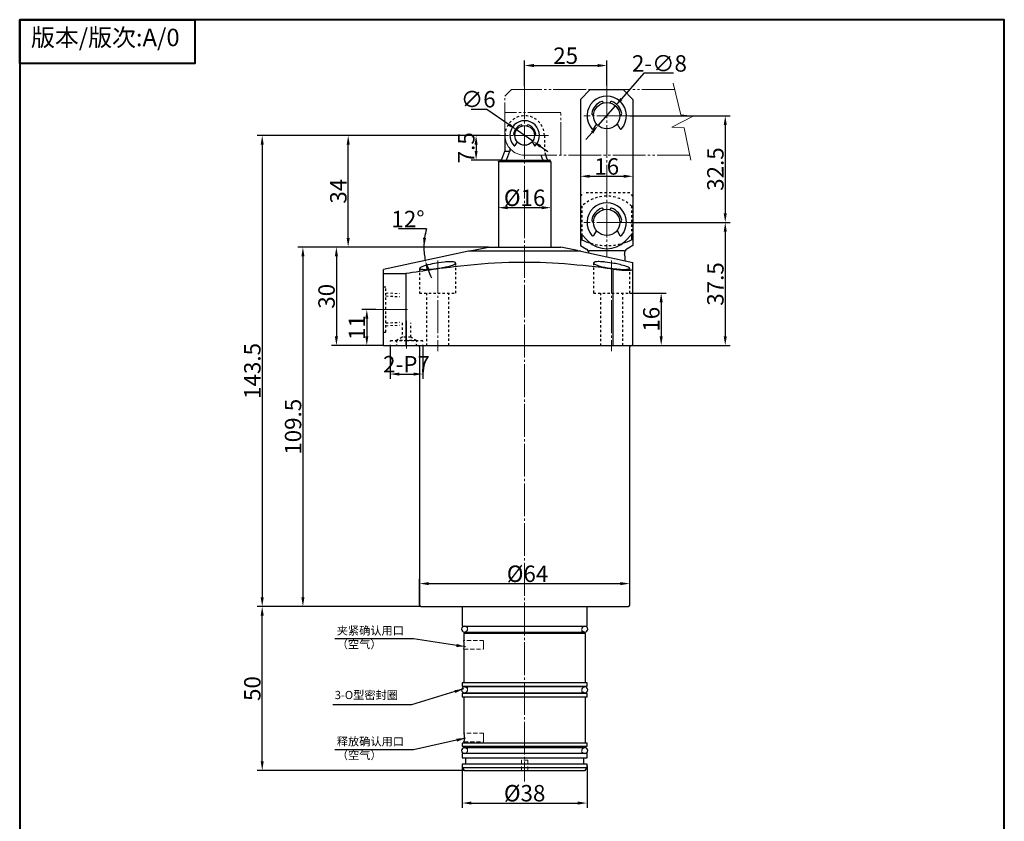
# Model space of a CAD drawing. Units: millimetres. Extents: x 486 to 803, y 220 to 685.
# Drawn here: x 486 to 786, y 441 to 685 of the extents above; entities that cross this region are included whole.
import ezdxf

# ---------------------------------------------------------------- set-up
doc = ezdxf.new("R2010")
doc.units = ezdxf.units.MM
for name, pattern in [('HIDDEN', [1.905, 1.27, -0.635]), ('一点鎖線', [12.1, 10, -0.7, 0.7, -0.7]), ('二点鎖線', [13.5, 10, -0.7, 0.7, -0.7, 0.7, -0.7]), ('実線', [0]), ('点線', [1.4, 0.7, -0.7])]:
    doc.linetypes.add(name, pattern=pattern)
for name, color, linetype, lineweight in [('1L', 7, 'Continuous', 40), ('7L', 3, 'Continuous', 30), ('基準ﾚｲﾔｸﾞﾙｰﾌﾟ_01', 7, '実線', 20)]:
    doc.layers.add(name, color=color, linetype=linetype, lineweight=lineweight)
doc.styles.add('HZ', font='gbenor.shx', dxfattribs={"width": 0.75, "bigfont": 'hztxt.shx'})
doc.dimstyles.new('1-1', dxfattribs={"dimtxt": 5, "dimasz": 2.8, "dimexe": 1.5, "dimexo": 0, "dimgap": 0.5, "dimtad": 1, "dimtoh": 1, "dimdsep": 46, "dimlunit": 6, "dimtxsty": 'HZ', "dimcen": 3, "dimclrd": 1, "dimclre": 1, "dimclrt": 3, "dimazin": 2, "dimtfac": 0.6, "dimtmove": 0, "dimatfit": 3, "dimfxl": 1, "dimtolj": 1, "dimarcsym": 0})

# ---------------------------------------------------------------- blocks, each defined once
blk = doc.blocks.new('*D23')
at = {"color": 1, "lineweight": -2}
for p, q in [((672.16, 656.14), (702.75, 656.14)), ((701.25, 653.34), (701.25, 626.44)), ((672.16, 623.64), (702.75, 623.64))]:
    blk.add_line(p, q, dxfattribs=at)
at = {"color": 1}
for points in [[(700.79, 653.34), (701.72, 653.34), (701.25, 656.14)], [(700.79, 626.44), (701.72, 626.44), (701.25, 623.64)]]:
    blk.add_solid(points, dxfattribs=at)
at = {"layer": 'Defpoints', "color": 0}
for p in [(672.16, 656.14), (672.16, 623.64), (701.25, 623.64)]:
    blk.add_point(p, dxfattribs=at)
at = {"color": 3, "insert": (698.25, 639.89), "char_height": 5, "attachment_point": 5, "rotation": 90, "style": 'HZ'}
blk.add_mtext('\\A1;32.5', dxfattribs=at)
blk = doc.blocks.new('*D24')
at = {"color": 1, "lineweight": -2}
for p, q in [((640.14, 665.13), (640.14, 672.94)), ((665.14, 665.4), (665.14, 672.94)), ((642.94, 671.44), (662.34, 671.44))]:
    blk.add_line(p, q, dxfattribs=at)
at = {"color": 1}
for points in [[(642.94, 671.91), (642.94, 670.97), (640.14, 671.44)], [(662.34, 671.91), (662.34, 670.97), (665.14, 671.44)]]:
    blk.add_solid(points, dxfattribs=at)
at = {"layer": 'Defpoints', "color": 0}
for p in [(665.14, 671.44), (640.14, 665.13), (665.14, 665.4)]:
    blk.add_point(p, dxfattribs=at)
at = {"color": 3, "insert": (652.64, 674.44), "char_height": 5, "attachment_point": 5, "style": 'HZ'}
blk.add_mtext('\\A1;25', dxfattribs=at)
blk = doc.blocks.new('*D25')
at = {"color": 1, "lineweight": -2}
for p, q in [((632.68, 650.14), (584.88, 650.14)), ((586.38, 618.94), (586.38, 647.34)), ((629.14, 616.14), (584.88, 616.14))]:
    blk.add_line(p, q, dxfattribs=at)
at = {"color": 1}
for points in [[(585.92, 647.34), (586.85, 647.34), (586.38, 650.14)], [(585.92, 618.94), (586.85, 618.94), (586.38, 616.14)]]:
    blk.add_solid(points, dxfattribs=at)
at = {"layer": 'Defpoints', "color": 0}
for p in [(586.38, 650.14), (632.68, 650.14), (629.14, 616.14)]:
    blk.add_point(p, dxfattribs=at)
at = {"color": 3, "insert": (583.38, 633.14), "char_height": 5, "attachment_point": 5, "rotation": 90, "style": 'HZ'}
blk.add_mtext('\\A1;34', dxfattribs=at)
blk = doc.blocks.new('*D26')
at = {"color": 1, "lineweight": -2}
for p, q in [((594.77, 597.14), (590.55, 597.14)), ((592.05, 594.34), (592.05, 588.94)), ((597.14, 586.14), (590.55, 586.14))]:
    blk.add_line(p, q, dxfattribs=at)
at = {"color": 1}
for points in [[(591.59, 594.34), (592.52, 594.34), (592.05, 597.14)], [(591.59, 588.94), (592.52, 588.94), (592.05, 586.14)]]:
    blk.add_solid(points, dxfattribs=at)
at = {"layer": 'Defpoints', "color": 0}
for p in [(594.77, 597.14), (592.05, 586.14), (597.14, 586.14)]:
    blk.add_point(p, dxfattribs=at)
at = {"color": 3, "insert": (589.05, 591.64), "char_height": 5, "attachment_point": 5, "rotation": 90, "style": 'HZ'}
blk.add_mtext('\\A1;11', dxfattribs=at)
blk = doc.blocks.new('*D27')
at = {"color": 1, "lineweight": -2}
for p, q in [((629.14, 616.14), (581.29, 616.14)), ((582.79, 613.34), (582.79, 588.94)), ((597.14, 586.14), (581.29, 586.14))]:
    blk.add_line(p, q, dxfattribs=at)
at = {"color": 1}
for points in [[(582.33, 613.34), (583.26, 613.34), (582.79, 616.14)], [(582.33, 588.94), (583.26, 588.94), (582.79, 586.14)]]:
    blk.add_solid(points, dxfattribs=at)
at = {"layer": 'Defpoints', "color": 0}
for p in [(629.14, 616.14), (582.79, 586.14), (597.14, 586.14)]:
    blk.add_point(p, dxfattribs=at)
at = {"color": 3, "insert": (579.79, 601.14), "char_height": 5, "attachment_point": 5, "rotation": 90, "style": 'HZ'}
blk.add_mtext('\\A1;30', dxfattribs=at)
blk = doc.blocks.new('*D28')
at = {"color": 1, "lineweight": -2}
for p, q in [((632.68, 650.14), (558.69, 650.14)), ((560.19, 647.34), (560.19, 509.44)), ((608.54, 506.64), (558.69, 506.64))]:
    blk.add_line(p, q, dxfattribs=at)
at = {"color": 1}
for points in [[(559.72, 647.34), (560.65, 647.34), (560.19, 650.14)], [(559.72, 509.44), (560.65, 509.44), (560.19, 506.64)]]:
    blk.add_solid(points, dxfattribs=at)
at = {"layer": 'Defpoints', "color": 0}
for p in [(632.68, 650.14), (560.19, 506.64), (608.54, 506.64)]:
    blk.add_point(p, dxfattribs=at)
at = {"color": 3, "insert": (557.19, 578.39), "char_height": 5, "attachment_point": 5, "rotation": 90, "style": 'HZ'}
blk.add_mtext('\\A1;143.5', dxfattribs=at)
blk = doc.blocks.new('*D29')
at = {"color": 1, "lineweight": -2}
for p, q in [((629.14, 616.14), (571.09, 616.14)), ((572.59, 613.34), (572.59, 509.44)), ((608.54, 506.64), (571.09, 506.64))]:
    blk.add_line(p, q, dxfattribs=at)
at = {"color": 1}
for points in [[(572.13, 613.34), (573.06, 613.34), (572.59, 616.14)], [(572.13, 509.44), (573.06, 509.44), (572.59, 506.64)]]:
    blk.add_solid(points, dxfattribs=at)
at = {"layer": 'Defpoints', "color": 0}
for p in [(629.14, 616.14), (572.59, 506.64), (608.54, 506.64)]:
    blk.add_point(p, dxfattribs=at)
at = {"color": 3, "insert": (569.59, 561.39), "char_height": 5, "attachment_point": 5, "rotation": 90, "style": 'HZ'}
blk.add_mtext('\\A1;109.5', dxfattribs=at)
blk = doc.blocks.new('*D30')
at = {"color": 1, "lineweight": -2}
for p, q in [((672.14, 602.14), (683.23, 602.14)), ((681.73, 599.34), (681.73, 588.94)), ((673.14, 586.14), (683.23, 586.14))]:
    blk.add_line(p, q, dxfattribs=at)
at = {"color": 1}
for points in [[(681.27, 599.34), (682.2, 599.34), (681.73, 602.14)], [(681.27, 588.94), (682.2, 588.94), (681.73, 586.14)]]:
    blk.add_solid(points, dxfattribs=at)
at = {"layer": 'Defpoints', "color": 0}
for p in [(672.14, 602.14), (673.14, 586.14), (681.73, 586.14)]:
    blk.add_point(p, dxfattribs=at)
at = {"color": 3, "insert": (678.73, 594.14), "char_height": 5, "attachment_point": 5, "rotation": 90, "style": 'HZ'}
blk.add_mtext('\\A1;16', dxfattribs=at)
blk = doc.blocks.new('*D31')
at = {"color": 1, "lineweight": -2}
for p, q in [((672.16, 623.64), (702.75, 623.64)), ((701.25, 620.84), (701.25, 588.94)), ((673.14, 586.14), (702.75, 586.14))]:
    blk.add_line(p, q, dxfattribs=at)
at = {"color": 1}
for points in [[(700.79, 620.84), (701.72, 620.84), (701.25, 623.64)], [(700.79, 588.94), (701.72, 588.94), (701.25, 586.14)]]:
    blk.add_solid(points, dxfattribs=at)
at = {"layer": 'Defpoints', "color": 0}
for p in [(672.16, 623.64), (673.14, 586.14), (701.25, 586.14)]:
    blk.add_point(p, dxfattribs=at)
at = {"color": 3, "insert": (698.25, 604.89), "char_height": 5, "attachment_point": 5, "rotation": 90, "style": 'HZ'}
blk.add_mtext('\\A1;37.5', dxfattribs=at)
blk = doc.blocks.new('*D32')
at = {"color": 1, "lineweight": -2}
for p, q in [((657.14, 638.86), (657.14, 636.2)), ((659.94, 637.7), (670.34, 637.7)), ((673.14, 638.86), (673.14, 636.2))]:
    blk.add_line(p, q, dxfattribs=at)
at = {"color": 1}
for points in [[(659.94, 638.17), (659.94, 637.23), (657.14, 637.7)], [(670.34, 638.17), (670.34, 637.23), (673.14, 637.7)]]:
    blk.add_solid(points, dxfattribs=at)
at = {"layer": 'Defpoints', "color": 0}
for p in [(657.14, 638.86), (673.14, 638.86), (673.14, 637.7)]:
    blk.add_point(p, dxfattribs=at)
at = {"color": 3, "insert": (665.14, 640.7), "char_height": 5, "attachment_point": 5, "style": 'HZ'}
blk.add_mtext('\\A1;16', dxfattribs=at)
blk = doc.blocks.new('*D33')
at = {"color": 1, "lineweight": -2}
for p, q in [((632.68, 650.14), (623.85, 650.14)), ((625.35, 647.34), (625.35, 645.44)), ((632.87, 642.64), (623.85, 642.64))]:
    blk.add_line(p, q, dxfattribs=at)
at = {"color": 1}
for points in [[(624.89, 647.34), (625.82, 647.34), (625.35, 650.14)], [(624.89, 645.44), (625.82, 645.44), (625.35, 642.64)]]:
    blk.add_solid(points, dxfattribs=at)
at = {"layer": 'Defpoints', "color": 0}
for p in [(632.68, 650.14), (625.35, 642.64), (632.87, 642.64)]:
    blk.add_point(p, dxfattribs=at)
at = {"color": 3, "insert": (622.35, 646.39), "char_height": 5, "attachment_point": 5, "rotation": 90, "style": 'HZ'}
blk.add_mtext('\\A1;7.5', dxfattribs=at)
blk = doc.blocks.new('*D34')
at = {"color": 1, "lineweight": -2}
for p, q in [((608.14, 507.04), (608.14, 515.11)), ((610.94, 513.61), (669.34, 513.61)), ((672.14, 507.04), (672.14, 515.11))]:
    blk.add_line(p, q, dxfattribs=at)
at = {"color": 1}
for points in [[(610.94, 514.07), (610.94, 513.14), (608.14, 513.61)], [(669.34, 514.07), (669.34, 513.14), (672.14, 513.61)]]:
    blk.add_solid(points, dxfattribs=at)
at = {"layer": 'Defpoints', "color": 0}
for p in [(672.14, 513.61), (608.14, 507.04), (672.14, 507.04)]:
    blk.add_point(p, dxfattribs=at)
at = {"color": 3, "insert": (641.02, 516.61), "char_height": 5, "attachment_point": 5, "style": 'HZ'}
blk.add_mtext('\\A1;{\\Fgbenor,hztxt|c134;%%C64}', dxfattribs=at)
blk = doc.blocks.new('*D43')
at = {"color": 1, "lineweight": -2}
for p, q in [((632.14, 629.14), (632.14, 626.64)), ((634.94, 628.14), (645.34, 628.14)), ((648.14, 629.14), (648.14, 626.64))]:
    blk.add_line(p, q, dxfattribs=at)
at = {"color": 1}
for points in [[(634.94, 628.61), (634.94, 627.67), (632.14, 628.14)], [(645.34, 628.61), (645.34, 627.67), (648.14, 628.14)]]:
    blk.add_solid(points, dxfattribs=at)
at = {"layer": 'Defpoints', "color": 0}
for p in [(632.14, 629.14), (648.14, 629.14), (648.14, 628.14)]:
    blk.add_point(p, dxfattribs=at)
at = {"color": 3, "insert": (640.14, 631.14), "char_height": 5, "attachment_point": 5, "style": 'HZ'}
blk.add_mtext('\\A1;{\\Fgbenor,hztxt|c134;%%C16}', dxfattribs=at)
blk = doc.blocks.new('*D44')
at = {"color": 1, "lineweight": -2}
for p, q in [((623.89, 658.17), (628.61, 658.17)), ((628.61, 658.17), (635.38, 653.45)), ((642.61, 648.43), (637.68, 651.85)), ((644.91, 646.83), (647.2, 645.23))]:
    blk.add_line(p, q, dxfattribs=at)
at = {"color": 1}
for points in [[(635.65, 653.84), (635.12, 653.07), (637.68, 651.85)], [(645.17, 647.21), (644.64, 646.44), (642.61, 648.43)]]:
    blk.add_solid(points, dxfattribs=at)
at = {"layer": 'Defpoints', "color": 0}
for p in [(637.68, 651.85), (642.61, 648.43)]:
    blk.add_point(p, dxfattribs=at)
at = {"color": 3, "insert": (626, 661.17), "char_height": 5, "attachment_point": 5, "style": 'HZ'}
blk.add_mtext('\\A1;∅6', dxfattribs=at)
blk = doc.blocks.new('*D45')
at = {"color": 1, "lineweight": -2}
for p, q in [((676.45, 669.08), (669.62, 661.26)), ((685.46, 669.08), (676.45, 669.08)), ((662.51, 653.13), (667.78, 659.15)), ((660.67, 651.02), (658.83, 648.91))]:
    blk.add_line(p, q, dxfattribs=at)
at = {"color": 1}
for points in [[(669.27, 661.57), (669.97, 660.96), (667.78, 659.15)], [(660.32, 651.32), (661.02, 650.71), (662.51, 653.13)]]:
    blk.add_solid(points, dxfattribs=at)
at = {"layer": 'Defpoints', "color": 0}
for p in [(667.78, 659.15), (662.51, 653.13)]:
    blk.add_point(p, dxfattribs=at)
at = {"color": 3, "insert": (681.2, 672.08), "char_height": 5, "attachment_point": 5, "style": 'HZ'}
blk.add_mtext('\\A1;{\\Fgbenor,hztxt|c134;2-∅8}', dxfattribs=at)
blk = doc.blocks.new('*D46')
at = {"color": 1, "lineweight": -2}
for p, q in [((610.25, 621.68), (601.76, 621.68)), ((629.14, 616.14), (607.95, 616.14))]:
    blk.add_line(p, q, dxfattribs=at)
for start, end in [(163.6623, 180), (163.7038, 171.8519), (180, 192), (200.1481, 208.2962)]:
    blk.add_arc((629.16, 616.14), 19.71, start, end, dxfattribs=at)
at = {"color": 1}
for points in [[(610.12, 618.9), (609.19, 618.97), (609.45, 616.14)], [(610.21, 609.22), (611.11, 609.48), (609.89, 612.04)]]:
    blk.add_solid(points, dxfattribs=at)
at = {"layer": 'Defpoints', "color": 0}
for p in [(629.14, 616.14), (651.14, 616.14), (609.65, 613.4), (623.04, 614.84), (597.14, 609.33)]:
    blk.add_point(p, dxfattribs=at)
at = {"color": 3, "insert": (604.61, 624.68), "char_height": 5, "attachment_point": 5, "style": 'HZ'}
blk.add_mtext('\\A1;12°', dxfattribs=at)
blk = doc.blocks.new('*D53')
at = {"color": 1, "lineweight": -2}
for p, q in [((621.14, 458.14), (621.14, 445.26)), ((659.14, 458.14), (659.14, 445.26)), ((623.94, 446.76), (656.34, 446.76))]:
    blk.add_line(p, q, dxfattribs=at)
at = {"color": 1}
for points in [[(623.94, 447.23), (623.94, 446.3), (621.14, 446.76)], [(656.34, 447.23), (656.34, 446.3), (659.14, 446.76)]]:
    blk.add_solid(points, dxfattribs=at)
at = {"layer": 'Defpoints', "color": 0}
for p in [(621.14, 458.14), (659.14, 458.14), (659.14, 446.76)]:
    blk.add_point(p, dxfattribs=at)
at = {"color": 3, "insert": (640.14, 449.76), "char_height": 5, "attachment_point": 5, "style": 'HZ'}
blk.add_mtext('\\A1;{\\Fgbenor,hztxt|c134;%%C38}', dxfattribs=at)
blk = doc.blocks.new('*D54')
at = {"color": 1, "lineweight": -2}
for p, q in [((608.54, 506.64), (558.69, 506.64)), ((560.19, 459.44), (560.19, 503.84)), ((621.72, 456.64), (558.69, 456.64))]:
    blk.add_line(p, q, dxfattribs=at)
at = {"color": 1}
for points in [[(559.72, 503.84), (560.65, 503.84), (560.19, 506.64)], [(559.72, 459.44), (560.65, 459.44), (560.19, 456.64)]]:
    blk.add_solid(points, dxfattribs=at)
at = {"layer": 'Defpoints', "color": 0}
for p in [(560.19, 506.64), (608.54, 506.64), (621.72, 456.64)]:
    blk.add_point(p, dxfattribs=at)
at = {"color": 3, "insert": (557.19, 481.64), "char_height": 5, "attachment_point": 5, "rotation": 90, "style": 'HZ'}
blk.add_mtext('\\A1;50', dxfattribs=at)
blk = doc.blocks.new('*D55')
at = {"color": 1, "lineweight": -2}
for p, q in [((599.14, 586.14), (599.14, 575.95)), ((609.14, 586.14), (609.14, 575.95)), ((601.94, 577.45), (606.34, 577.45))]:
    blk.add_line(p, q, dxfattribs=at)
at = {"color": 1}
for points in [[(601.94, 577.91), (601.94, 576.98), (599.14, 577.45)], [(606.34, 577.91), (606.34, 576.98), (609.14, 577.45)]]:
    blk.add_solid(points, dxfattribs=at)
at = {"layer": 'Defpoints', "color": 0}
for p in [(599.14, 586.14), (609.14, 586.14), (609.14, 577.45)]:
    blk.add_point(p, dxfattribs=at)
at = {"color": 3, "insert": (604.14, 580.45), "char_height": 5, "attachment_point": 5, "style": 'HZ'}
blk.add_mtext('\\A1;{\\Fgbenor,hztxt|c134;2-P7}', dxfattribs=at)

msp = doc.modelspace()

# ---------------------------------------------------------------- linework, layer by layer
at = {"color": 7, "linetype": 'Continuous', "lineweight": 30}
for p, q in [((621.145, 506.64), (621.145, 500.64)), ((659.145, 500.64), (659.145, 506.64)), ((621.145, 500.64), (659.145, 500.64)), ((621.645, 498.44), (621.645, 496.24)), ((658.645, 498.44), (621.645, 498.44)), ((621.805, 498.86), (658.485, 498.86)), ((622.695, 498.86), (622.695, 498.44)), ((657.595, 498.44), (657.595, 498.86)), ((658.645, 483.34), (658.645, 498.44)), ((621.645, 493.64), (621.645, 483.34)), ((621.145, 483.34), (621.145, 482.34)), ((659.145, 483.34), (621.145, 483.34)), ((659.145, 482.34), (659.145, 483.34)), ((621.145, 482.34), (659.145, 482.34)), ((621.145, 480.14), (621.145, 479.14)), ((659.145, 480.14), (621.145, 480.14)), ((658.485, 482.13), (621.805, 482.13)), ((621.805, 480.35), (658.485, 480.35)), ((622.695, 482.34), (622.695, 482.13)), ((622.695, 480.35), (622.695, 480.14)), ((657.595, 482.13), (657.595, 482.34)), ((657.595, 480.14), (657.595, 480.35)), ((659.145, 479.14), (659.145, 480.14)), ((621.145, 479.14), (659.145, 479.14)), ((621.645, 479.14), (621.645, 468.04)), ((658.645, 465.04), (658.645, 479.14)), ((621.145, 465.04), (621.145, 464.04)), ((659.145, 465.04), (621.145, 465.04)), ((621.645, 465.44), (621.645, 465.04)), ((659.145, 464.04), (659.145, 465.04)), ((621.145, 464.04), (659.145, 464.04)), ((658.485, 463.62), (621.805, 463.62)), ((622.695, 464.04), (622.695, 463.62)), ((657.595, 463.62), (657.595, 464.04)), ((621.145, 461.84), (621.145, 460.54)), ((659.145, 461.84), (621.145, 461.84)), ((621.145, 460.54), (659.145, 460.54)), ((622.145, 460.54), (622.145, 458.64)), ((658.145, 458.64), (658.145, 460.54)), ((659.145, 460.54), (659.145, 461.84)), ((621.145, 458.64), (621.145, 457.64)), ((659.145, 458.64), (621.145, 458.64)), ((621.145, 457.64), (621.722, 456.64)), ((621.145, 457.64), (659.145, 457.64)), ((621.722, 456.64), (658.567, 456.64)), ((658.567, 456.64), (659.145, 457.64)), ((659.145, 457.64), (659.145, 458.64))]:
    msp.add_line(p, q, dxfattribs=at)
at = {"color": 7, "linetype": 'HIDDEN', "lineweight": 0}
for p, q in [((622.695, 500.64), (622.695, 498.86)), ((657.595, 498.86), (657.595, 500.64)), ((627.645, 496.24), (621.645, 496.24)), ((627.645, 494.94), (627.645, 496.24)), ((627.645, 493.64), (627.645, 494.94)), ((621.645, 493.64), (627.645, 493.64)), ((622.695, 482.13), (622.695, 480.35)), ((657.595, 480.35), (657.595, 482.13)), ((627.645, 468.04), (621.645, 468.04)), ((627.645, 466.74), (627.645, 468.04)), ((621.645, 465.44), (627.645, 465.44)), ((627.645, 465.44), (627.645, 466.74)), ((622.695, 463.62), (622.695, 461.84)), ((657.595, 461.84), (657.595, 463.62)), ((641.145, 459.84), (639.145, 459.84)), ((639.145, 459.84), (639.145, 456.64)), ((641.145, 456.64), (641.145, 459.84))]:
    msp.add_line(p, q, dxfattribs=at)
at = {"color": 7, "linetype": 'Continuous', "lineweight": 30}
for centre, radius, start, end in [((621.805, 499.75), 0.89, 90, 270), ((658.485, 499.75), 0.89, 270, 90), ((603.168, 494.94), 18.523, 355.97543, 4.02457), ((621.805, 481.24), 0.89, 90, 270), ((658.485, 481.24), 0.89, 270, 90), ((621.805, 462.73), 0.89, 90, 270), ((658.485, 462.73), 0.89, 270, 90)]:
    msp.add_arc(centre, radius, start, end, dxfattribs=at)
at = {"color": 7, "linetype": 'HIDDEN', "lineweight": 0}
for centre, start, end in [((621.805, 499.75), 270, 90), ((658.485, 499.75), 90, 270), ((621.805, 481.24), 270, 90), ((658.485, 481.24), 90, 270), ((621.805, 462.73), 270, 90), ((658.485, 462.73), 90, 270)]:
    msp.add_arc(centre, 0.89, start, end, dxfattribs=at)
at = {"color": 7, "linetype": 'Continuous', "lineweight": 30}
msp.add_open_spline([(621.645, 468.04), (621.646, 468.026), (621.648, 467.997), (621.662, 467.773), (621.678, 467.444), (621.688, 467.078), (621.691, 466.691), (621.687, 466.302), (621.673, 465.914), (621.657, 465.616), (621.647, 465.471), (621.643, 465.423), (621.646, 465.462), (621.647, 465.48)], degree=3, knots=[0, 0, 0, 0, 0.101181, 0.2023556, 0.3036875, 0.4051212, 0.4720738, 0.5732543, 0.6744277, 0.7757606, 0.8771945, 0.9441457, 1, 1, 1, 1], dxfattribs=at)
at = {"layer": '1L', "linetype": 'ByBlock'}
for points in [[(486.31, 685.404), (539.636, 685.404), (539.636, 672.073), (486.31, 672.073)], [(486.31, 220.474), (786.265, 220.474), (786.265, 685.404), (486.31, 685.404)], [(486.31, 220.474), (786.265, 220.474), (786.265, 685.404), (486.31, 685.404)]]:
    msp.add_lwpolyline(points, close=True, dxfattribs=at)
at = {"layer": '基準ﾚｲﾔｸﾞﾙｰﾌﾟ_01', "color": 1, "linetype": '二点鎖線'}
for p, q in [((685.425, 666.034), (687.714, 656.373)), ((636.145, 664.14), (634.145, 662.14)), ((685.874, 664.14), (636.145, 664.14)), ((634.145, 650.14), (634.145, 662.14)), ((651.145, 657.14), (634.145, 657.14)), ((651.145, 644.14), (651.145, 657.14)), ((691.505, 656.043), (684.994, 652.664)), ((687.714, 656.373), (691.505, 656.043)), ((684.994, 652.664), (688.785, 652.417)), ((688.785, 652.417), (690.882, 642.14)), ((690.474, 644.14), (640.145, 644.14))]:
    msp.add_line(p, q, dxfattribs=at)
at = {"layer": '基準ﾚｲﾔｸﾞﾙｰﾌﾟ_01', "color": 1, "linetype": '一点鎖線'}
for p, q in [((640.145, 665.13), (640.145, 453.296)), ((665.145, 665.397), (665.145, 613.164)), ((672.162, 656.14), (658.221, 656.14)), ((647.369, 650.14), (632.68, 650.14)), ((672.162, 623.64), (658.221, 623.64)), ((613.645, 612.024), (613.645, 584.419)), ((666.645, 612.024), (666.645, 584.419)), ((604.429, 597.14), (594.774, 597.14)), ((604.145, 593.705), (604.145, 585.276))]:
    msp.add_line(p, q, dxfattribs=at)
at = {"layer": '基準ﾚｲﾔｸﾞﾙｰﾌﾟ_01', "lineweight": 30}
for p, q in [((660.145, 664.14), (657.145, 661.14)), ((660.145, 664.14), (670.145, 664.14)), ((670.145, 664.14), (673.145, 661.14)), ((657.145, 661.14), (657.145, 616.583)), ((664.109, 660.004), (664.034, 660.283)), ((666.18, 660.004), (666.255, 660.283)), ((673.145, 661.14), (673.145, 616.583)), ((661.156, 656.44), (660.887, 656.44)), ((669.133, 656.44), (669.402, 656.44)), ((639.368, 653.038), (639.318, 653.225)), ((640.921, 653.038), (640.971, 653.225)), ((661.989, 653.682), (661.139, 652.209)), ((668.3, 653.682), (669.15, 652.209)), ((634.145, 650.14), (634.145, 645.387)), ((637.151, 650.34), (636.97, 650.34)), ((637.843, 648.216), (637.191, 647.088)), ((642.446, 648.216), (643.098, 647.088)), ((643.138, 650.34), (643.319, 650.34)), ((633.24, 642.903), (634.145, 645.387)), ((634.145, 645.387), (635.585, 645.387)), ((634.681, 642.903), (635.585, 645.387)), ((635.585, 646.24), (635.585, 645.387)), ((632.145, 642.14), (632.231, 642.377)), ((632.145, 642.14), (632.145, 616.14)), ((648.145, 642.14), (632.145, 642.14)), ((632.607, 642.64), (647.682, 642.64)), ((645.608, 642.903), (645.158, 644.14)), ((647.049, 642.903), (646.599, 644.14)), ((648.145, 642.14), (648.058, 642.377)), ((648.145, 642.14), (648.145, 616.14)), ((664.109, 627.504), (664.034, 627.783)), ((666.18, 627.504), (666.255, 627.783)), ((661.156, 623.94), (660.887, 623.94)), ((669.133, 623.94), (669.402, 623.94)), ((661.989, 621.182), (661.139, 619.709)), ((668.3, 621.182), (669.15, 619.709)), ((659.488, 617.983), (657.145, 620.326)), ((657.145, 618.315), (657.595, 618.315)), ((657.595, 619.876), (657.595, 618.315)), ((670.801, 617.983), (673.145, 620.326)), ((672.694, 619.876), (672.694, 618.315)), ((673.145, 618.315), (672.694, 618.315)), ((624.053, 615.058), (629.145, 616.14)), ((624.053, 615.024), (656.236, 615.024)), ((629.145, 616.14), (651.145, 616.14)), ((656.236, 615.058), (651.145, 616.14)), ((657.145, 616.583), (658.995, 615.515)), ((659.645, 615.082), (670.545, 615.082)), ((673.145, 616.583), (671.295, 615.515)), ((623.045, 614.84), (597.145, 609.335)), ((657.245, 614.84), (623.045, 614.84)), ((623.895, 614.862), (623.895, 614.84)), ((656.395, 614.862), (656.395, 614.84)), ((657.245, 614.84), (673.145, 611.46)), ((670.545, 614.216), (670.545, 613.84)), ((670.645, 613.467), (670.545, 613.84)), ((670.645, 613.467), (670.645, 611.992)), ((597.145, 586.14), (597.145, 609.335)), ((608.156, 609.645), (608.152, 609.655)), ((608.391, 609.901), (608.257, 609.81)), ((615.728, 611.572), (614.694, 611.447)), ((617.54, 610.425), (618.49, 610.764)), ((666.818, 611.258), (664.7, 611.558)), ((665.388, 609.835), (666.455, 609.669)), ((667.145, 586.14), (667.145, 609.412)), ((672.118, 609.704), (672.125, 609.646)), ((673.145, 586.14), (673.145, 611.46)), ((597.145, 608.059), (603.923, 608.059)), ((603.923, 608.059), (603.923, 586.14)), ((597.145, 586.14), (673.145, 586.14)), ((608.145, 585.74), (608.145, 507.04)), ((672.145, 507.04), (672.145, 585.74)), ((608.545, 506.64), (671.745, 506.64))]:
    msp.add_line(p, q, dxfattribs=at)
at = {"layer": '基準ﾚｲﾔｸﾞﾙｰﾌﾟ_01', "linetype": '点線', "lineweight": 30}
for p, q in [((646.145, 650.14), (646.145, 645.387)), ((646.599, 644.14), (646.145, 645.387)), ((657.145, 631.64), (658.145, 632.64)), ((672.145, 632.64), (658.145, 632.64)), ((673.145, 631.64), (672.145, 632.64)), ((657.145, 628.64), (657.595, 628.64)), ((657.595, 628.64), (657.595, 619.876)), ((672.694, 628.64), (672.694, 619.876)), ((673.145, 628.64), (672.694, 628.64)), ((608.145, 609.644), (608.145, 602.14)), ((619.145, 602.14), (619.145, 611.285)), ((661.145, 611.287), (661.145, 602.14)), ((672.145, 602.14), (672.145, 609.646)), ((597.145, 604.04), (597.845, 604.04)), ((597.845, 590.24), (597.845, 604.04)), ((597.845, 601.24), (602.103, 601.054)), ((608.145, 602.14), (619.145, 602.14)), ((610.245, 602.14), (610.245, 586.14)), ((617.045, 586.14), (617.045, 602.14)), ((661.145, 602.14), (672.145, 602.14)), ((663.245, 602.14), (663.245, 586.14)), ((670.045, 586.14), (670.045, 602.14)), ((597.845, 593.04), (602.103, 593.226)), ((602.845, 593.046), (602.845, 588.661)), ((605.445, 588.661), (605.445, 593.046)), ((597.145, 590.24), (597.845, 590.24)), ((602.845, 588.661), (601.145, 587.64)), ((605.445, 588.661), (602.845, 588.661)), ((607.145, 587.64), (605.445, 588.661)), ((604.145, 587.54), (599.145, 587.54)), ((599.145, 587.54), (599.145, 587.34)), ((599.145, 586.34), (599.145, 586.14)), ((607.145, 587.64), (601.145, 587.64)), ((601.145, 587.64), (601.145, 587.54)), ((609.145, 587.54), (604.145, 587.54)), ((607.145, 587.54), (607.145, 587.64)), ((609.145, 587.34), (609.145, 587.54)), ((609.145, 586.14), (609.145, 586.34))]:
    msp.add_line(p, q, dxfattribs=at)
at = {"layer": '基準ﾚｲﾔｸﾞﾙｰﾌﾟ_01', "color": 1, "linetype": '点線'}
for p, q in [((597.845, 602.14), (602.103, 601.954)), ((597.845, 592.14), (602.142, 592.328))]:
    msp.add_line(p, q, dxfattribs=at)
at = {"layer": '基準ﾚｲﾔｸﾞﾙｰﾌﾟ_01', "lineweight": 30}
for centre, radius in [((665.145, 656.14), 4), ((640.145, 650.14), 3), ((665.145, 623.64), 4)]:
    msp.add_circle(centre, radius, dxfattribs=at)
for centre, radius, start, end in [((665.145, 656.14), 6, 318.44375, 221.55629), ((665.145, 656.14), 4.6, 109.00061, 171.97925), ((663.745, 660.206), 0.3, 14.99825, 108.99986), ((666.545, 660.206), 0.3, 71.00017, 165.00177), ((665.145, 656.14), 4.6, 8.02075, 70.99941), ((640.145, 650.14), 4.5, 316.64134, 223.3587), ((660.887, 656.74), 0.3, 171.97725, 270), ((669.402, 656.74), 0.3, 270, 8.02278), ((640.145, 650.14), 3.4, 108.58335, 172.81929), ((639.125, 653.173), 0.2, 14.99998, 108.58286), ((641.164, 653.173), 0.2, 71.41714, 165.00002), ((640.145, 650.14), 3.4, 7.18071, 71.41665), ((660.879, 652.359), 0.3, 221.55561, 330.00064), ((669.41, 652.359), 0.3, 209.99936, 318.4444), ((636.97, 650.54), 0.2, 172.81859, 270), ((643.319, 650.54), 0.2, 270, 7.18141), ((637.018, 647.188), 0.2, 223.35848, 329.99813), ((643.271, 647.188), 0.2, 210.00188, 316.64153), ((632.607, 642.24), 0.4, 90, 160), ((632.864, 643.04), 0.4, 270, 340), ((634.305, 643.04), 0.4, 270, 340), ((645.984, 643.04), 0.4, 200, 270), ((647.425, 643.04), 0.4, 200, 270), ((647.682, 642.24), 0.4, 20, 90), ((665.145, 623.64), 6, 318.44375, 221.55629), ((665.145, 623.64), 4.6, 109.00061, 171.97925), ((663.745, 627.706), 0.3, 14.99825, 108.99986), ((666.545, 627.706), 0.3, 71.00017, 165.00177), ((665.145, 623.64), 4.6, 8.02075, 70.99941), ((660.887, 624.24), 0.3, 171.97725, 270), ((669.402, 624.24), 0.3, 270, 8.02278), ((665.145, 633.904), 17.32, 244.15787, 253.75024), ((665.145, 623.64), 8, 225, 314.99999), ((660.879, 619.859), 0.3, 221.55561, 330.00064), ((669.41, 619.859), 0.3, 209.99936, 318.4444), ((665.145, 633.904), 17.32, 286.24976, 295.84213), ((624.095, 614.862), 0.2, 102, 180), ((656.195, 614.862), 0.2, 0, 78), ((658.245, 614.216), 1.5, 3.5542, 60), ((672.045, 614.216), 1.5, 120, 180.00009), ((666.865, 207.473), 405.502, 96.54989, 98.92959), ((608.288, 609.637), 0.126, 165.38222, 235.63507), ((608.427, 609.601), 0.269, 129.02795, 165.38222), ((608.674, 610.202), 0.81, 235.63507, 265.23334), ((609.87, 607.396), 2.909, 110.60626, 120.56053), ((611.412, 643.033), 33.755, 265.23334, 265.96003), ((613.394, 598.024), 12.921, 108.35987, 110.60626), ((609.828, 620.603), 11.269, 265.96003, 272.38043), ((616.335, 589.162), 22.259, 101.28253, 108.35987), ((608.848, 644.157), 34.843, 272.38043, 274.45883), ((608.745, 645.481), 36.172, 274.45883, 277.00682), ((620.88, 566.378), 45.493, 97.81637, 101.28253), ((608.563, 646.961), 37.663, 277.00682, 279.45398), ((609.137, 643.515), 34.169, 279.45398, 281.85195), ((618.273, 586.735), 24.968, 93.77302, 95.84904), ((612.607, 626.981), 17.275, 281.85195, 286.59307), ((617.534, 597.943), 13.734, 90, 93.77302), ((617.534, 601.136), 10.541, 88.86482, 90), ((617.582, 603.559), 8.119, 87.39091, 88.86482), ((617.313, 597.658), 14.026, 85.12088, 87.39091), ((617.428, 613.155), 2.616, 293.96191, 308.05272), ((618.406, 610.467), 1.17, 58.4089, 85.12088), ((618.901, 611.272), 0.225, 308.05272, 58.4089), ((640.452, 437.516), 173.947, 91.0059, 96.54989), ((640.146, 454.927), 156.533, 85.54538, 91.0059), ((631.621, 345.487), 266.305, 82.33413, 85.54538), ((661.311, 611.285), 0.167, 172.00581, 208.11713), ((661.294, 611.288), 0.149, 156.7825, 172.00581), ((661.326, 611.274), 0.185, 144.46214, 156.7825), ((661.547, 611.412), 0.435, 208.11713, 222.36226), ((661.531, 611.128), 0.436, 101.98414, 144.46214), ((662.151, 611.962), 1.251, 222.36226, 248.11287), ((662.794, 605.179), 6.518, 99.00585, 101.98414), ((667.248, 624.65), 14.925, 248.11287, 250.30829), ((662.808, 605.085), 6.613, 86.30657, 99.00585), ((666.512, 622.593), 12.74, 250.30829, 257.64406), ((661.02, 577.38), 34.375, 83.85399, 86.30657), ((671.35, 644.681), 35.352, 257.64406, 260.29082), ((673.22, 657.763), 48.567, 261.99385, 264.7585), ((659.314, 567.414), 44.482, 77.76986, 80.28777), ((672.989, 652.837), 43.817, 262.33413, 264.61604), ((663.658, 587.456), 23.975, 73.10008, 77.76986), ((670.268, 625.581), 16.25, 264.7585, 273.00855), ((671.788, 640.093), 31.016, 264.61604, 267.8393), ((672.203, 651.085), 42.016, 267.8393, 269.32348), ((665.832, 594.61), 16.498, 71.01264, 73.10008), ((670.714, 617.095), 7.752, 273.00855, 274.14459), ((669.67, 605.764), 4.701, 63.69691, 71.01264), ((670.869, 614.952), 5.604, 274.14459, 275.71602), ((668.716, 636.458), 27.216, 275.71602, 276.46724), ((671.761, 613.643), 4.572, 269.32348, 282.90057), ((670.606, 607.658), 2.589, 55.2253, 63.69691), ((671.716, 609.992), 0.581, 276.46724, 310.59527), ((671.998, 609.663), 0.148, 310.59527, 55.2253), ((671.902, 613.028), 3.941, 282.90057, 286.54747), ((672.976, 609.412), 0.168, 286.54747, 0), ((607.745, 585.74), 0.4, 0, 90), ((672.545, 585.74), 0.4, 90, 180), ((608.545, 507.04), 0.4, 180, 270), ((671.745, 507.04), 0.4, 270, 0)]:
    msp.add_arc(centre, radius, start, end, dxfattribs=at)
at = {"layer": '基準ﾚｲﾔｸﾞﾙｰﾌﾟ_01', "linetype": '点線', "lineweight": 30}
for centre, radius, start, end in [((640.145, 650.14), 6, 0, 180), ((665.145, 620.64), 11, 46.65866, 133.34133), ((665.145, 633.904), 17.32, 253.75024, 286.24976), ((599.345, 587.34), 0.2, 90, 180), ((599.345, 586.34), 0.2, 180, 270), ((600.62, 586.84), 0.7, 270, 90), ((607.669, 586.84), 0.7, 90, 270), ((608.945, 587.34), 0.2, 0, 90), ((608.945, 586.34), 0.2, 270, 0)]:
    msp.add_arc(centre, radius, start, end, dxfattribs=at)
at = {"layer": '基準ﾚｲﾔｸﾞﾙｰﾌﾟ_01', "color": 1, "linetype": '二点鎖線'}
msp.add_arc((640.145, 650.14), 6, 180.00001, 270, dxfattribs=at)

# ---------------------------------------------------------------- texts
at = {"char_height": 2.5, "width": 105.62078, "attachment_point": 1}
for s, insert in [('{\\fSimSun|b0|i0|c134|p54;夹紧确认用口\\P（空气）}', (582.893, 500.559)), ('{\\fSimSun|b0|i0|c134|p54;3-O型密封圈}', (582.295, 480.926)), ('{\\fSimSun|b0|i0|c134|p54;释放确认用口\\P（空气）}', (582.92, 466.771))]:
    msp.add_mtext(s, dxfattribs=dict(at, insert=insert))
at = {"layer": '7L', "linetype": 'ByBlock', "insert": (512.396, 682.656), "char_height": 6.624004, "attachment_point": 2}
msp.add_mtext('{\\fSimSun|b0|i0|c134|p2;\\H0.805x;版本\\fFangSong_GB2312|b0|i0|c134|p49;/\\fSimSun|b0|i0|c134|p2;版次\\fNSimSun|b0|i0|c134|p49;:A/0}', dxfattribs=at)

# ---------------------------------------------------------------- dimensions: what is measured, and where the dimension line sits
for base, p1, p2, picture, middle in [((665.145, 671.438), (640.145, 665.13), (665.145, 665.397), '*D24', (652.645, 674.438)), ((673.145, 637.699), (657.145, 638.862), (673.145, 638.862), '*D32', (665.145, 640.699))]:
    dim = msp.add_linear_dim(base=base, p1=p1, p2=p2, dimstyle='1-1')
    dim.commit()
    dim.dimension.update_dxf_attribs({"geometry": picture, "text_midpoint": middle})
dim = msp.add_diameter_dim_2p(p1=(662.514, 653.127), p2=(667.775, 659.153), text='{\\Fgbenor,hztxt|c134;2-<>}', dimstyle='1-1')
dim.commit()
dim.dimension.update_dxf_attribs({"geometry": '*D45', "text_midpoint": (681.204, 669.085), "dimtype": 163})
dim = msp.add_diameter_dim_2p(p1=(642.607, 648.427), p2=(637.682, 651.853), dimstyle='1-1')
dim.commit()
dim.dimension.update_dxf_attribs({"geometry": '*D44', "text_midpoint": (626, 658.167), "dimtype": 163})
for base, p1, p2, picture, middle in [((701.253, 623.64), (672.162, 656.14), (672.162, 623.64), '*D23', (698.253, 639.89)), ((625.352, 642.64), (632.68, 650.14), (632.875, 642.64), '*D33', (622.352, 646.39)), ((560.186, 506.64), (632.68, 650.14), (608.545, 506.64), '*D28', (557.186, 578.39)), ((586.384, 650.14), (629.145, 616.14), (632.68, 650.14), '*D25', (583.384, 633.14)), ((701.253, 586.14), (672.162, 623.64), (673.145, 586.14), '*D31', (698.253, 604.89)), ((572.595, 506.64), (629.145, 616.14), (608.545, 506.64), '*D29', (569.595, 561.39)), ((582.793, 586.14), (629.145, 616.14), (597.145, 586.14), '*D27', (579.793, 601.14)), ((681.733, 586.14), (672.145, 602.14), (673.145, 586.14), '*D30', (678.733, 594.14)), ((592.052, 586.14), (594.774, 597.14), (597.145, 586.14), '*D26', (589.052, 591.64)), ((560.186, 506.64), (621.722, 456.64), (608.545, 506.64), '*D54', (557.186, 481.64))]:
    dim = msp.add_linear_dim(base=base, p1=p1, p2=p2, angle=90, dimstyle='1-1')
    dim.commit()
    dim.dimension.update_dxf_attribs({"geometry": picture, "text_midpoint": middle})
for base, p1, p2, text, picture, middle in [((648.145, 628.14), (632.145, 629.14), (648.145, 629.14), '{\\Fgbenor,hztxt|c134;%%C<>}', '*D43', (640.145, 631.14)), ((609.145, 577.447), (599.145, 586.14), (609.145, 586.14), '{\\Fgbenor,hztxt|c134;2-P7}', '*D55', (604.145, 580.447)), ((659.145, 446.764), (621.145, 458.14), (659.145, 458.14), '{\\Fgbenor,hztxt|c134;%%C<>}', '*D53', (640.145, 449.764))]:
    dim = msp.add_linear_dim(base=base, p1=p1, p2=p2, text=text, dimstyle='1-1')
    dim.commit()
    dim.dimension.update_dxf_attribs({"geometry": picture, "text_midpoint": middle})
dim = msp.add_angular_dim_2l(base=(609.647, 613.397), line1=((623.045, 614.84), (597.145, 609.335)), line2=((629.145, 616.14), (651.145, 616.14)), dimstyle='1-1')
dim.commit()
dim.dimension.update_dxf_attribs({"geometry": '*D46', "text_midpoint": (604.607, 624.683)})
dim = msp.add_linear_dim(base=(672.145, 513.605), p1=(608.145, 507.04), p2=(672.145, 507.04), text='{\\Fgbenor,hztxt|c134;%%C<>}', dimstyle='1-1')
dim.commit()
dim.dimension.update_dxf_attribs({"geometry": '*D34', "text_midpoint": (641.015, 513.605), "dimtype": 160})

# ---------------------------------------------------------------- leaders
for points in [[(622.144, 494.377), (606.232, 496.794), (582.329, 496.794)], [(621.546, 481.522), (605.634, 476.653), (581.731, 476.653)], [(622.17, 466.544), (606.258, 463.006), (582.356, 463.006)]]:
    msp.add_leader(points, dimstyle='1-1', override={"dimgap": 0.5, "dimtad": 0})

doc.saveas('drawing.dxf')
